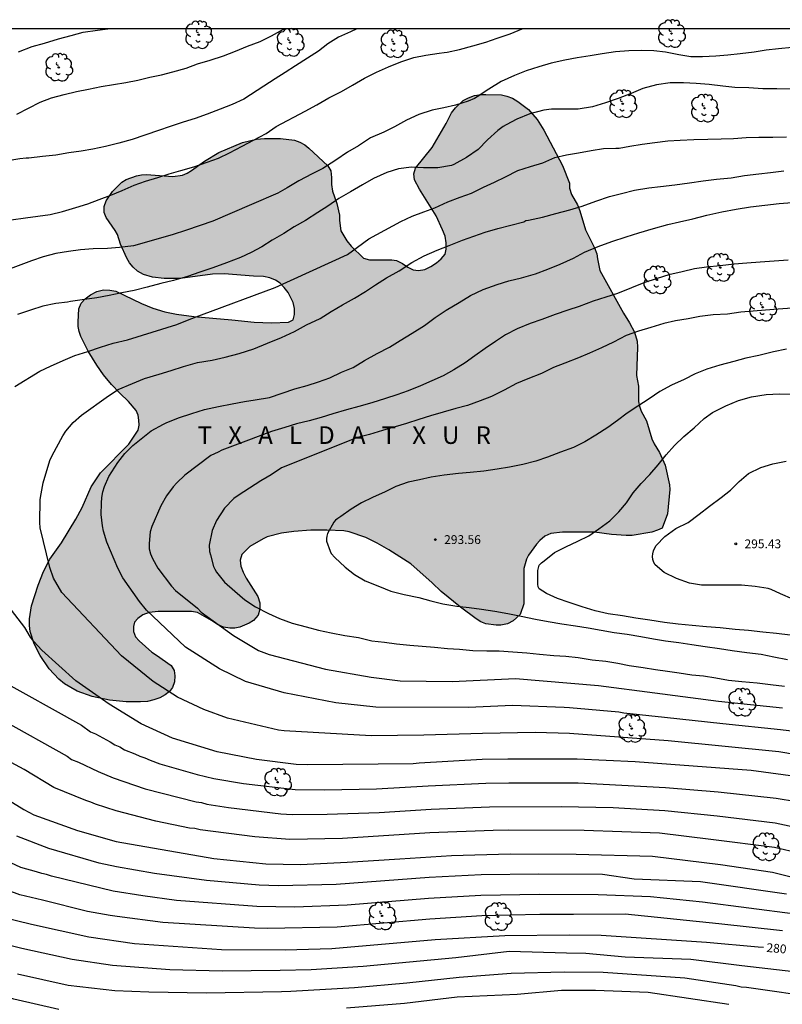
# Model space of a CAD drawing. Units: metres. Extents: x 577843 to 578195, y 4788790 to 4789041.
# Drawn here: x 577893 to 577958, y 4788957 to 4789041 of the extents above; entities that cross this region are included whole.
import ezdxf

# ---------------------------------------------------------------- set-up
doc = ezdxf.new("R2010")
doc.units = ezdxf.units.M
for name, color, linetype in [('010106', 9, 'Continuous'), ('020104', 34, 'Continuous'), ('020204', 9, 'Continuous'), ('020306', 9, 'Continuous'), ('020307', 24, 'Continuous'), ('020308', 9, 'Continuous'), ('100106', 63, 'Continuous'), ('100202', 3, 'Continuous'), ('990504', 63, 'Continuous')]:
    doc.layers.add(name, color=color, linetype=linetype)
doc.layers.add('020105', color=24, linetype='Continuous', lineweight=30)
doc.styles.add('ARIAL', font='ARIAL.TTF', dxfattribs={"height": 1})
doc.styles.add('ARIALI', font='ARIALI.TTF', dxfattribs={"height": 1})

# ---------------------------------------------------------------- blocks, each defined once
blk = doc.blocks.new('ARBOL')
blk.add_circle((0, 0), 0.0587)
for centre, radius, start, end in [((-0.564, 0.381), 0.532, 92.28, 254.58), ((-0.28, 0.855), 0.3, 359.28777, 173.60777), ((0.097, 0.97), 0.21, 23.15651, 160.46651), ((0.438, 0.881), 0.24, 301.57804, 139.32804), ((-0.091, 0.321), 0.12, 119.14, 310.56), ((0.656, 0.288), 0.443, 319.85562, 114.76562), ((0.819, -0.249), 0.383, 235.52754, 62.02753), ((-0.556, -0.339), 0.555, 142.64, 266.54), ((-0.039, -0.384), 0.21, 189.64, 323.88), ((0.299, -0.624), 0.532, 224.67, 0.24), ((-0.301, -0.676), 0.45, 213.78, 295.32)]:
    blk.add_arc(centre, radius, start, end)
blk = doc.blocks.new('COTAPU')
blk.add_circle((0, 0), 0.075)

msp = doc.modelspace()

# ---------------------------------------------------------------- hatches: boundary and pattern name
at = {"layer": '990504'}
msp.add_hatch(color=256, dxfattribs=at).paths.add_polyline_path([(577901.301, 4789026.622), (577902.109, 4789027.422), (577902.469, 4789027.645), (577903.333, 4789027.957), (577903.781, 4789028.037), (577904.205, 4789028.061), (577906.429, 4789027.909), (577907.269, 4789028.029), (577907.661, 4789028.197), (577908.013, 4789028.413), (577909.133, 4789029.213), (577910.357, 4789029.957), (577912.381, 4789030.797), (577913.573, 4789031.069), (577914.237, 4789031.125), (577915.613, 4789031.125), (577916.781, 4789031.005), (577917.253, 4789030.837), (577917.661, 4789030.597), (577918.021, 4789030.317), (577919.637, 4789028.821), (577919.877, 4789028.381), (577919.949, 4789027.813), (577919.957, 4789027.221), (577920.037, 4789026.653), (577920.397, 4789025.613), (577920.621, 4789024.613), (577920.621, 4789024.149), (577920.749, 4789023.285), (577921.253, 4789022.429), (577921.613, 4789021.981), (577922.661, 4789020.949), (577923.165, 4789020.821), (577925.077, 4789020.821), (577925.477, 4789020.741), (577925.989, 4789020.501), (577926.445, 4789020.189), (577926.885, 4789019.949), (577927.357, 4789019.901), (577927.877, 4789019.989), (577928.397, 4789020.237), (577928.869, 4789020.557), (577929.285, 4789020.909), (577929.621, 4789021.285), (577929.709, 4789021.733), (577929.701, 4789022.269), (577929.605, 4789022.813), (577929.405, 4789023.373), (577928.845, 4789024.557), (577927.445, 4789026.813), (577927.021, 4789027.629), (577926.957, 4789028.141), (577927.101, 4789028.605), (577928.501, 4789030.373), (577929.693, 4789032.413), (577930.165, 4789033.325), (577930.493, 4789033.749), (577931.157, 4789034.365), (577931.597, 4789034.613), (577932.117, 4789034.797), (577932.677, 4789034.885), (577933.085, 4789034.893), (577934.405, 4789034.853), (577934.877, 4789034.749), (577935.341, 4789034.565), (577935.797, 4789034.293), (577936.701, 4789033.605), (577937.445, 4789032.749), (577938.029, 4789031.837), (577939.62, 4789028.837), (577940.212, 4789027.325), (577940.212, 4789026.901), (577940.364, 4789026.381), (577940.884, 4789025.485), (577941.092, 4789024.973), (577941.572, 4789023.365), (577942.332, 4789021.845), (577942.532, 4789021.325), (577942.572, 4789020.885), (577942.772, 4789019.917), (577944.788, 4789016.261), (577945.308, 4789015.461), (577945.748, 4789014.661), (577945.956, 4789013.877), (577945.98, 4789013.381), (577945.9, 4789010.973), (577946.084, 4789010.053), (577946.084, 4789008.765), (577946.148, 4789008.357), (577946.316, 4789007.933), (577946.764, 4789007.109), (577947.22, 4789005.581), (577947.412, 4789005.149), (577947.852, 4789004.413), (577948.34, 4789003.325), (577948.716, 4789001.669), (577948.748, 4789001.261), (577948.548, 4788999.189), (577948.084, 4788997.965), (577947.692, 4788997.789), (577947.204, 4788997.645), (577945.532, 4788997.341), (577945.02, 4788997.341), (577943.764, 4788997.437), (577942.324, 4788997.645), (577939.612, 4788997.646), (577938.612, 4788997.526), (577938.108, 4788997.278), (577937.668, 4788996.918), (577937.396, 4788996.622), (577936.716, 4788995.686), (577936.54, 4788995.326), (577936.308, 4788994.55), (577936.308, 4788991.542), (577936.012, 4788990.622), (577935.42, 4788990.078), (577934.916, 4788989.822), (577934.348, 4788989.718), (577933.948, 4788989.71), (577933.092, 4788989.822), (577932.668, 4788990.006), (577932.244, 4788990.262), (577930.932, 4788991.238), (577929.276, 4788992.59), (577928.516, 4788993.326), (577926.7, 4788994.942), (577924.828, 4788996.126), (577923.836, 4788996.694), (577922.86, 4788997.174), (577921.46, 4788997.654), (577920.98, 4788997.742), (577919.556, 4788997.814), (577918.188, 4788997.798), (577916.724, 4788997.686), (577915.7, 4788997.55), (577914.476, 4788997.23), (577914.116, 4788997.054), (577913.004, 4788996.398), (577912.3, 4788995.734), (577912.164, 4788995.254), (577912.236, 4788994.742), (577912.428, 4788994.23), (577912.692, 4788993.71), (577913.66, 4788992.166), (577913.836, 4788991.614), (577913.844, 4788991.07), (577913.7, 4788990.558), (577913.3, 4788990.102), (577912.94, 4788989.878), (577912.132, 4788989.55), (577911.716, 4788989.47), (577911.3, 4788989.47), (577910.74, 4788989.542), (577910.236, 4788989.774), (577909.74, 4788990.102), (577908.532, 4788990.782), (577908.021, 4788990.878), (577905.197, 4788990.87), (577904.413, 4788990.791), (577903.877, 4788990.583), (577903.445, 4788990.279), (577903.181, 4788989.975), (577903.093, 4788989.591), (577903.093, 4788989.167), (577903.261, 4788988.719), (577903.573, 4788988.375), (577904.637, 4788987.407), (577905.061, 4788987.159), (577906.308, 4788986.271), (577906.556, 4788985.863), (577906.596, 4788985.399), (577906.58, 4788984.903), (577906.396, 4788984.399), (577906.148, 4788984.071), (577905.788, 4788983.775), (577905.34, 4788983.535), (577904.82, 4788983.351), (577904.268, 4788983.231), (577903.684, 4788983.183), (577902.477, 4788983.183), (577901.037, 4788983.319), (577899.573, 4788983.631), (577898.293, 4788984.095), (577897.205, 4788984.735), (577896.733, 4788985.127), (577895.909, 4788985.999), (577895.133, 4788987.135), (577894.645, 4788988.119), (577894.301, 4788989.175), (577894.237, 4788989.695), (577894.245, 4788990.247), (577894.405, 4788991.375), (577894.973, 4788993.127), (577895.421, 4788994.295), (577895.965, 4788995.335), (577896.965, 4788996.726), (577898.189, 4788998.734), (577898.725, 4788999.734), (577899.493, 4789001.494), (577900.285, 4789002.694), (577902.701, 4789005.118), (577903.493, 4789006.326), (577903.565, 4789006.742), (577903.557, 4789007.174), (577903.493, 4789007.59), (577903.309, 4789007.998), (577902.669, 4789008.766), (577901.925, 4789009.462), (577901.221, 4789010.198), (577900.541, 4789011.022), (577899.965, 4789011.838), (577899.221, 4789013.03), (577898.605, 4789014.286), (577898.461, 4789014.718), (577898.389, 4789015.134), (577898.381, 4789015.534), (577898.445, 4789016.654), (577898.629, 4789017.126), (577898.973, 4789017.502), (577899.437, 4789017.838), (577899.973, 4789018.126), (577900.549, 4789018.246), (577901.077, 4789018.222), (577901.573, 4789018.134), (577903.757, 4789017.102), (577904.749, 4789016.694), (577905.749, 4789016.374), (577906.749, 4789016.174), (577908.237, 4789015.99), (577911.461, 4789015.718), (577913.365, 4789015.494), (577914.845, 4789015.438), (577916.277, 4789015.51), (577916.685, 4789015.702), (577916.781, 4789016.15), (577916.781, 4789016.67), (577916.693, 4789017.189), (577916.253, 4789018.037), (577915.925, 4789018.461), (577915.573, 4789018.829), (577915.173, 4789019.085), (577914.701, 4789019.285), (577914.157, 4789019.405), (577913.301, 4789019.429), (577910.805, 4789019.614), (577909.805, 4789019.598), (577907.069, 4789019.214), (577905.701, 4789019.214), (577904.717, 4789019.326), (577903.941, 4789019.566), (577903.437, 4789019.838), (577903.053, 4789020.174), (577902.749, 4789020.55), (577902.517, 4789020.95), (577901.981, 4789022.134), (577901.717, 4789022.966), (577901.517, 4789023.318), (577900.757, 4789024.406), (577900.597, 4789024.854), (577900.589, 4789025.342), (577900.757, 4789025.83)])

# ---------------------------------------------------------------- linework, layer by layer
at = {"layer": '010106', "flags": 128}
msp.add_lwpolyline([(577844.166, 4788790.475), (578194.156, 4788790.468), (578194.161, 4789040.461), (577844.171, 4789040.468)], close=True, dxfattribs=at)
at = {"layer": '020104', "flags": 128}
for points, elevation in [([(577922.11, 4789040.467), (577921.566, 4789040.219), (577920.532, 4789039.749), (577919.636, 4789039.195), (577918.832, 4789038.571), (577917.898, 4789037.989), (577916.88, 4789037.325), (577916.012, 4789036.759), (577915.142, 4789036.223), (577914.192, 4789035.605), (577912.472, 4789034.473), (577911.474, 4789034.019), (577910.458, 4789033.625), (577909.368, 4789033.211), (577908.332, 4789032.847), (577907.324, 4789032.541), (577906.206, 4789032.173), (577905.21, 4789031.809), (577902.987, 4789031.061), (577901.855, 4789030.727), (577900.711, 4789030.461), (577899.639, 4789030.217), (577898.631, 4789030.056), (577897.591, 4789029.92), (577896.489, 4789029.732), (577895.339, 4789029.594), (577894.167, 4789029.462), (577893.943, 4789029.462), (577893.415, 4789029.414), (577892.237, 4789029.216)], 284), ([(577893.151, 4789033.216), (577894.161, 4789033.72), (577895.133, 4789034.227), (577896.119, 4789034.599), (577897.185, 4789034.893), (577898.251, 4789035.141), (577899.255, 4789035.347), (577900.331, 4789035.551), (577901.393, 4789035.737), (577902.431, 4789035.899), (577903.461, 4789036.115), (577904.469, 4789036.351), (577905.467, 4789036.567), (577906.443, 4789036.811), (577907.583, 4789037.135), (577908.538, 4789037.501), (577909.626, 4789037.811), (577910.76, 4789038.179), (577911.78, 4789038.575), (577912.786, 4789038.985), (577913.86, 4789039.403), (577914.824, 4789039.865), (577915.862, 4789040.455), (577915.883, 4789040.467)], 283), ([(577893.307, 4789038.527), (577894.475, 4789038.957), (577895.513, 4789039.257), (577896.715, 4789039.613), (577897.789, 4789039.903), (577898.807, 4789040.187), (577900.029, 4789040.369), (577900.914, 4789040.467)], 282), ([(577959.151, 4789038.886), (577957.987, 4789038.766), (577956.945, 4789038.648), (577955.917, 4789038.488), (577954.741, 4789038.334), (577953.691, 4789038.22), (577952.661, 4789038.132), (577951.535, 4789038.086), (577950.517, 4789038.1), (577949.521, 4789038.262), (577948.385, 4789038.484), (577947.369, 4789038.61), (577946.299, 4789038.616), (577945.247, 4789038.614), (577944.11, 4789038.514), (577942.992, 4789038.334), (577941.96, 4789038.178), (577940.852, 4789038.018), (577939.798, 4789037.792), (577938.652, 4789037.56), (577937.582, 4789037.244), (577936.502, 4789036.911), (577935.51, 4789036.503), (577934.384, 4789035.981), (577933.342, 4789035.329), (577932.342, 4789034.679), (577932.114, 4789034.545), (577931.582, 4789034.323), (577930.51, 4789033.973), (577929.494, 4789033.745), (577928.512, 4789033.537), (577927.364, 4789033.189), (577926.338, 4789032.703), (577925.296, 4789032.119), (577924.384, 4789031.691), (577923.274, 4789031.189), (577922.242, 4789030.517), (577921.318, 4789029.977), (577920.3, 4789029.295), (577919.21, 4789028.597), (577918.284, 4789028.119), (577917.158, 4789027.523), (577916.158, 4789026.941), (577915.37, 4789026.487), (577913.128, 4789025.523), (577909.842, 4789024.105), (577907.598, 4789023.332), (577906.382, 4789022.94), (577903.082, 4789022.01), (577901.892, 4789021.852), (577900.87, 4789021.772), (577899.648, 4789021.76), (577898.588, 4789021.65), (577897.568, 4789021.51), (577896.49, 4789021.34), (577895.401, 4789021.066), (577894.405, 4789020.726), (577891.197, 4789019.54)], 286), ([(577959.003, 4789035.328), (577957.843, 4789035.36), (577956.665, 4789035.372), (577955.463, 4789035.446), (577954.285, 4789035.482), (577953.263, 4789035.582), (577952.097, 4789035.724), (577950.989, 4789035.814), (577949.919, 4789035.878), (577948.761, 4789035.886), (577947.611, 4789035.71), (577946.445, 4789035.382), (577945.449, 4789034.97), (577944.343, 4789034.53), (577943.255, 4789034.16), (577942.173, 4789033.82), (577940.939, 4789033.645), (577939.794, 4789033.643), (577938.678, 4789033.643), (577938.02, 4789033.559), (577936.834, 4789033.237), (577935.712, 4789032.777), (577934.804, 4789032.293), (577934.542, 4789032.149), (577934.11, 4789031.827), (577933.226, 4789031.021), (577932.436, 4789030.193), (577931.426, 4789029.521), (577930.356, 4789028.933), (577930.154, 4789028.849), (577928.998, 4789028.643), (577927.762, 4789028.635), (577926.76, 4789028.689), (577925.654, 4789028.557), (577924.648, 4789028.257), (577923.512, 4789027.721), (577922.59, 4789027.207), (577921.55, 4789026.609), (577920.568, 4789026.021), (577919.624, 4789025.385), (577918.77, 4789024.829), (577917.726, 4789024.161), (577916.764, 4789023.625), (577915.882, 4789023.059), (577914.896, 4789022.471), (577914.012, 4789021.921), (577913.114, 4789021.445), (577912.188, 4789021.007), (577911.004, 4789020.548), (577909.85, 4789020.13), (577908.746, 4789019.768), (577907.684, 4789019.406), (577906.502, 4789019.044), (577905.43, 4789018.806), (577904.254, 4789018.476), (577903.152, 4789018.204), (577902.108, 4789018.002), (577901.022, 4789017.772), (577899.958, 4789017.574), (577898.914, 4789017.434), (577897.714, 4789017.252), (577897.468, 4789017.22), (577896.48, 4789017.1), (577895.36, 4789016.874), (577894.31, 4789016.536), (577893.216, 4789016.16)], 287), ([(577892.994, 4789010.032), (577895.112, 4789011.322), (577896.028, 4789011.756), (577897.096, 4789012.234), (577898.102, 4789012.658), (577899.194, 4789013.016), (577900.27, 4789013.374), (577901.364, 4789013.72), (577902.576, 4789014.01), (577906.768, 4789015.304), (577907.824, 4789015.726), (577908.87, 4789016.122), (577915.142, 4789018.449), (577921.31, 4789021.261), (577922.144, 4789021.881), (577923.108, 4789022.601), (577925.858, 4789024.081), (577926.798, 4789024.523), (577927.806, 4789024.893), (577928.744, 4789025.247), (577929.856, 4789025.757), (577930.888, 4789026.135), (577931.872, 4789026.485), (577932.878, 4789026.987), (577933.82, 4789027.421), (577934.758, 4789027.879), (577935.8, 4789028.405), (577936.884, 4789028.755), (577937.931, 4789029.081), (577938.963, 4789029.509), (577939.943, 4789029.751), (577940.959, 4789029.917), (577942.043, 4789030.117), (577943.093, 4789030.277), (577944.135, 4789030.323), (577944.427, 4789030.323), (577945.329, 4789030.48), (577946.379, 4789030.648), (577947.471, 4789030.806), (577948.567, 4789030.938), (577949.627, 4789031.008), (577950.783, 4789031.066), (577951.971, 4789031.094), (577953.111, 4789031.096), (577954.153, 4789031.144), (577955.239, 4789031.214), (577956.315, 4789031.24), (577957.497, 4789031.256), (577958.669, 4789031.276)], 288), ([(577964.029, 4788977.911), (577958.018, 4788978.949), (577948.591, 4788979.86), (577940.199, 4788980.503), (577937.273, 4788980.569), (577932.785, 4788980.493), (577927.796, 4788980.348), (577923.309, 4788980.296), (577915.905, 4788980.729), (577915.427, 4788980.793), (577911.084, 4788981.8), (577909.075, 4788982.543), (577906.828, 4788983.597), (577904.758, 4788984.914), (577902.061, 4788987.104), (577896.983, 4788992.497), (577896.288, 4788993.721), (577895.954, 4788994.621), (577895.146, 4788997.987), (577895.123, 4788998.463), (577895.158, 4789000.425), (577895.222, 4789000.898), (577895.414, 4789001.828), (577895.973, 4789003.72), (577896.153, 4789004.154), (577897.07, 4789005.839), (577897.339, 4789006.236), (577897.941, 4789006.972), (577898.657, 4789007.601), (577900.954, 4789009.23), (577901.788, 4789009.762), (577903.01, 4789010.296), (577904.038, 4789010.724), (577905.274, 4789011.092), (577906.294, 4789011.392), (577907.358, 4789011.746), (577908.536, 4789012.076), (577909.796, 4789012.282), (577910.904, 4789012.518), (577912.094, 4789012.84), (577913.32, 4789013.248), (577914.482, 4789013.708), (577915.676, 4789014.196), (577916.78, 4789014.72), (577917.826, 4789015.27), (577918.972, 4789015.819), (577919.91, 4789016.421), (577920.886, 4789016.975), (577921.912, 4789017.541), (577922.848, 4789018.107), (577923.694, 4789018.681), (577924.638, 4789019.293), (577925.714, 4789019.863), (577926.792, 4789020.585), (577927.84, 4789021.145), (577928.926, 4789021.625), (577929.954, 4789022.039), (577931.096, 4789022.485), (577932.048, 4789022.813), (577933.015, 4789023.173), (577934.093, 4789023.491), (577935.209, 4789023.761), (577936.309, 4789024.037), (577936.497, 4789024.153), (577936.707, 4789024.199), (577937.893, 4789024.451), (577939.033, 4789024.743), (577940.225, 4789025.069), (577941.271, 4789025.387), (577942.443, 4789025.799), (577943.599, 4789026.191), (577944.635, 4789026.453), (577945.729, 4789026.749), (577946.955, 4789026.935), (577947.961, 4789027.049), (577949.155, 4789027.187), (577950.403, 4789027.366), (577951.591, 4789027.536), (577952.723, 4789027.666), (577953.957, 4789027.796), (577955.101, 4789027.986), (577956.317, 4789028.124), (577957.311, 4789028.24), (577958.447, 4789028.394)], 289), ([(577958.827, 4789020.776), (577957.627, 4789020.707), (577956.429, 4789020.619), (577955.287, 4789020.541), (577954.229, 4789020.447), (577953.035, 4789020.291), (577951.877, 4789020.187), (577950.835, 4789020.031), (577949.799, 4789019.801), (577948.647, 4789019.525), (577947.653, 4789019.215), (577946.515, 4789018.857), (577945.467, 4789018.417), (577944.287, 4789017.957), (577943.301, 4789017.635), (577942.203, 4789017.293), (577941.031, 4789016.847), (577940.071, 4789016.515), (577938.983, 4789016.163), (577937.851, 4789015.729), (577936.863, 4789015.393), (577935.761, 4789014.945), (577934.767, 4789014.441), (577933.901, 4789013.869), (577933.027, 4789013.269), (577932.149, 4789012.641), (577931.313, 4789012.055), (577930.359, 4789011.453), (577929.451, 4789010.933), (577928.483, 4789010.513), (577927.529, 4789010.073), (577926.459, 4789009.655), (577925.497, 4789009.322), (577924.539, 4789009), (577923.369, 4789008.648), (577922.283, 4789008.342), (577921.226, 4789008.04), (577920.054, 4789007.712), (577919.07, 4789007.402), (577918.048, 4789007.12), (577916.956, 4789006.862), (577915.964, 4789006.544), (577914.824, 4789006.186), (577911.732, 4789005.028), (577910.6, 4789004.598), (577910.295, 4789004.455), (577909.684, 4789004.17), (577907.464, 4789002.493), (577906.78, 4789001.837), (577906.47, 4789001.483), (577905.912, 4789000.716), (577905.417, 4788999.864), (577904.645, 4788998.11), (577904.511, 4788997.648), (577904.419, 4788996.656), (577904.431, 4788996.207), (577904.525, 4788995.801), (577904.706, 4788995.392), (577905.161, 4788994.566), (577906.333, 4788993.023), (577906.663, 4788992.676), (577908.547, 4788991.162), (577908.839, 4788990.835), (577911.609, 4788988.848), (577913.731, 4788987.57), (577914.631, 4788987.223), (577919.424, 4788985.975), (577923.321, 4788985.284), (577925.791, 4788984.987), (577930.212, 4788984.913), (577935.616, 4788985.163), (577942.659, 4788984.593), (577947.465, 4788983.958), (577952.878, 4788983.254), (577958.334, 4788982.675)], 291), ([(577959.143, 4789016.701), (577957.963, 4789016.609), (577956.895, 4789016.513), (577955.835, 4789016.445), (577954.785, 4789016.351), (577953.647, 4789016.197), (577952.419, 4789016.137), (577951.301, 4789015.983), (577950.295, 4789015.785), (577949.231, 4789015.631), (577948.223, 4789015.385), (577947.137, 4789015.049), (577946.071, 4789014.737), (577945.037, 4789014.367), (577943.937, 4789013.809), (577942.935, 4789013.323), (577941.899, 4789012.861), (577940.967, 4789012.481), (577939.809, 4789012.021), (577938.831, 4789011.635), (577937.807, 4789011.125), (577936.659, 4789010.681), (577935.703, 4789010.297), (577934.651, 4789009.719), (577933.571, 4789009.183), (577932.593, 4789008.819), (577931.513, 4789008.417), (577930.521, 4789008.145), (577929.461, 4789007.845), (577928.359, 4789007.532), (577927.371, 4789007.212), (577926.329, 4789006.892), (577925.355, 4789006.596), (577924.283, 4789006.272), (577923.173, 4789005.954), (577922.155, 4789005.682), (577915.68, 4789003.098), (577914.82, 4789002.522), (577914.478, 4789002.318), (577913.942, 4789001.998), (577912.954, 4789001.364), (577911.988, 4789000.754), (577911.62, 4789000.49), (577910.828, 4788999.688), (577910.154, 4788998.618), (577909.778, 4788997.782), (577909.52, 4788996.538), (577909.57, 4788995.98), (577909.636, 4788995.712), (577909.902, 4788994.698), (577910.006, 4788994.47), (577910.156, 4788994.23), (577910.833, 4788993.384), (577911.711, 4788992.618), (577912.555, 4788991.88), (577913.483, 4788991.28), (577914.589, 4788990.698), (577915.509, 4788990.282), (577916.601, 4788989.886), (577917.789, 4788989.562), (577918.847, 4788989.302), (577919.907, 4788989.056), (577921.091, 4788988.826), (577922.247, 4788988.658), (577923.383, 4788988.394), (577924.459, 4788988.262), (577925.477, 4788988.116), (577926.615, 4788988.002), (577927.667, 4788987.918), (577928.709, 4788987.832), (577929.819, 4788987.742), (577930.851, 4788987.68), (577931.985, 4788987.564), (577933.153, 4788987.534), (577934.205, 4788987.518), (577935.385, 4788987.438), (577936.557, 4788987.372), (577937.657, 4788987.256), (577938.879, 4788987.128), (577939.883, 4788987.07), (577940.946, 4788986.96), (577942.124, 4788986.772), (577943.302, 4788986.642), (577944.306, 4788986.478), (577945.29, 4788986.286), (577946.486, 4788986.1), (577947.524, 4788985.938), (577948.546, 4788985.798), (577949.54, 4788985.654), (577950.602, 4788985.502), (577951.622, 4788985.4), (577952.66, 4788985.228), (577953.742, 4788985.032), (577954.878, 4788984.912), (577956.164, 4788984.804), (577957.32, 4788984.674), (577958.492, 4788984.538)], 292), ([(577958.681, 4789013.211), (577957.561, 4789012.983), (577956.319, 4789012.673), (577955.203, 4789012.435), (577954.201, 4789012.165), (577952.997, 4789011.835), (577951.881, 4789011.499), (577950.885, 4789011.119), (577949.975, 4789010.623), (577948.885, 4789010.145), (577947.893, 4789009.593), (577946.987, 4789008.981), (577946.015, 4789008.363), (577945.121, 4789007.753), (577944.277, 4789007.139), (577943.473, 4789006.541), (577942.439, 4789005.883), (577941.515, 4789005.325), (577940.539, 4789004.851), (577939.433, 4789004.455), (577938.343, 4789004.019), (577937.341, 4789003.681), (577936.219, 4789003.405), (577935.103, 4789003.157), (577934.053, 4789002.982), (577932.899, 4789002.834), (577931.753, 4789002.718), (577930.747, 4789002.616), (577929.531, 4789002.494), (577928.435, 4789002.316), (577927.441, 4789002.08), (577926.457, 4789001.878), (577925.413, 4789001.516), (577924.523, 4789001.056), (577923.433, 4789000.588), (577922.487, 4789000.122), (577921.609, 4788999.584), (577920.729, 4788998.964), (577920.489, 4788998.806), (577920.291, 4788998.644), (577920.129, 4788998.474), (577919.601, 4788997.506), (577919.545, 4788997.298), (577919.515, 4788997.086), (577919.507, 4788996.878), (577919.819, 4788996.016), (577919.929, 4788995.83), (577920.219, 4788995.486), (577921.097, 4788994.648), (577921.909, 4788994.016), (577922.823, 4788993.496), (577924.025, 4788993), (577924.995, 4788992.616), (577926.133, 4788992.33), (577927.369, 4788992.06), (577928.391, 4788991.778), (577929.413, 4788991.536), (577930.601, 4788991.342), (577931.659, 4788991.206), (577932.701, 4788991.08), (577933.859, 4788990.916), (577934.963, 4788990.722), (577936.087, 4788990.472), (577937.297, 4788990.238), (577938.397, 4788990.032), (577939.559, 4788989.836), (577940.717, 4788989.652), (577941.789, 4788989.478), (577942.888, 4788989.29), (577943.99, 4788989.104), (577945.098, 4788988.938), (577946.278, 4788988.762), (577947.338, 4788988.548), (577948.384, 4788988.384), (577949.514, 4788988.228), (577950.628, 4788988.058), (577951.736, 4788987.894), (577952.97, 4788987.718), (577954.052, 4788987.558), (577955.288, 4788987.396), (577956.51, 4788987.239), (577957.586, 4788987.025), (577958.756, 4788986.801)], 293), ([(577958.982, 4788988.857), (577957.808, 4788989.013), (577956.652, 4788989.133), (577955.446, 4788989.249), (577954.298, 4788989.361), (577953.028, 4788989.483), (577951.85, 4788989.578), (577950.648, 4788989.68), (577949.462, 4788989.806), (577948.292, 4788989.942), (577947.03, 4788990.128), (577945.862, 4788990.326), (577944.716, 4788990.506), (577943.482, 4788990.672), (577942.373, 4788990.928), (577941.285, 4788991.268), (577940.171, 4788991.64), (577939.193, 4788991.984), (577938.233, 4788992.418), (577937.633, 4788992.8), (577937.521, 4788992.982), (577937.511, 4788993.194), (577937.513, 4788994.364), (577937.631, 4788994.818), (577937.813, 4788995.01), (577938.039, 4788995.204), (577938.919, 4788995.896), (577939.891, 4788996.392), (577940.917, 4788996.858), (577941.837, 4788997.328), (577942.701, 4788997.913), (577943.643, 4788998.595), (577944.411, 4788999.349), (577945.067, 4789000.121), (577945.631, 4789000.971), (577946.303, 4789001.773), (577947.033, 4789002.547), (577947.759, 4789003.351), (577948.427, 4789004.211), (577949.133, 4789005.003), (577949.941, 4789005.763), (577950.807, 4789006.515), (577951.655, 4789007.301), (577952.365, 4789007.821), (577953.505, 4789008.393), (577954.591, 4789008.851), (577955.701, 4789009.163), (577956.939, 4789009.349), (577958.068, 4789009.401), (577959.17, 4789009.369)], 294), ([(577896.723, 4788957.012), (577892.895, 4788957.879), (577891.57, 4788958.331), (577891.006, 4788958.485), (577886.779, 4788959.992), (577884.087, 4788961.218), (577878.897, 4788964.09), (577874.481, 4788967.352), (577872.328, 4788969.323), (577870.602, 4788971.08), (577870.023, 4788971.589), (577869.764, 4788971.901), (577864.684, 4788977.253), (577861.026, 4788981.233), (577858.543, 4788984.27), (577857.168, 4788985.98), (577852.992, 4788991.494), (577851.649, 4788993.541), (577848.826, 4788997.549), (577846.227, 4789001.107), (577845.661, 4789001.905), (577844.732, 4789003.579), (577844.171, 4789004.392)], 277), ([(577960.075, 4788976.739), (577955.675, 4788977.333), (577945.802, 4788978.097), (577940.86, 4788978.301), (577934.945, 4788978.313), (577932.781, 4788978.274), (577927.393, 4788977.963), (577926.902, 4788977.916), (577917.942, 4788977.841), (577916.944, 4788977.87), (577913.551, 4788978.285), (577910.208, 4788978.936), (577906.419, 4788980.095), (577903.729, 4788981.329), (577901.02, 4788982.997), (577898.181, 4788984.987), (577895.273, 4788987.599), (577894.617, 4788988.317), (577894.315, 4788988.704), (577893.829, 4788989.53), (577891.767, 4788992.218)], 288), ([(577891.394, 4788985.223), (577898.65, 4788981.196), (577899.416, 4788980.643), (577899.845, 4788980.474), (577901.11, 4788979.787), (577901.506, 4788979.531), (577901.924, 4788979.357), (577902.323, 4788979.11), (577903.205, 4788978.775), (577903.632, 4788978.572), (577904.065, 4788978.432), (577904.508, 4788978.231), (577905.335, 4788977.912), (577908.509, 4788977.007), (577909.916, 4788976.672), (577912.451, 4788976.237), (577916.856, 4788975.737), (577919.348, 4788975.709), (577923.778, 4788975.797), (577928.184, 4788976.044), (577933.091, 4788976.264), (577935.037, 4788976.294), (577940.927, 4788976.298), (577948.385, 4788975.9), (577952.851, 4788975.529), (577957.786, 4788974.985), (577959.523, 4788974.711)], 287), ([(577891.846, 4788981.687), (577897.448, 4788978.553), (577897.813, 4788978.289), (577898.414, 4788978.052), (577900.085, 4788977.263), (577901.359, 4788976.709), (577904.071, 4788975.782), (577908.41, 4788974.672), (577908.868, 4788974.611), (577909.34, 4788974.49), (577911.179, 4788974.19), (577915.631, 4788973.667), (577916.601, 4788973.614), (577919.584, 4788973.635), (577924.005, 4788973.782), (577928.439, 4788974.052), (577933.403, 4788974.254), (577939.484, 4788974.288), (577943.929, 4788974.203), (577948.325, 4788973.935), (577952.785, 4788973.485), (577957.713, 4788972.884), (577962.223, 4788971.922)], 286), ([(577889.594, 4788976.591), (577893.748, 4788974.026), (577894.606, 4788973.581), (577898.321, 4788972.241), (577901.627, 4788971.301), (577909.927, 4788969.855), (577914.347, 4788969.413), (577917.303, 4788969.352), (577921.276, 4788969.536), (577925.749, 4788969.838), (577930.169, 4788970.121), (577935.138, 4788970.24), (577940.782, 4788970.237), (577947.262, 4788970.05), (577953.061, 4788969.343), (577957.467, 4788968.691), (577960.81, 4788967.878)], 284), ([(577958.677, 4788966.834), (577951.344, 4788967.864), (577945.694, 4788968.107), (577943.024, 4788968.482), (577937.587, 4788968.521), (577932.677, 4788968.459), (577928.243, 4788968.245), (577920.347, 4788967.632), (577915.446, 4788967.536), (577913.776, 4788967.598), (577909.315, 4788967.993), (577904.871, 4788968.591), (577901.636, 4788969.157), (577900.18, 4788969.466), (577895.877, 4788970.706), (577893.145, 4788971.757)], 283), ([(577959.401, 4788965.13), (577951.527, 4788966.146), (577947.091, 4788966.585), (577942.655, 4788966.761), (577937.635, 4788966.801), (577932.658, 4788966.711), (577928.207, 4788966.464), (577921.271, 4788965.891), (577916.814, 4788965.715), (577913.585, 4788965.762), (577906.754, 4788966.289), (577903.892, 4788966.69), (577901.372, 4788967.082), (577896.107, 4788968.357), (577895.69, 4788968.485), (577895.274, 4788968.573), (577894.845, 4788968.716), (577893.513, 4788969.104), (577891.338, 4788970.097)], 282), ([(577958.337, 4788963.714), (577952.924, 4788964.306), (577944.947, 4788965.119), (577940.53, 4788965.082), (577937.682, 4788965.081), (577932.738, 4788964.988), (577928.314, 4788964.701), (577920.433, 4788964.012), (577914.482, 4788963.909), (577913.394, 4788963.925), (577905.591, 4788964.404), (577901.694, 4788964.907), (577901.107, 4788965.006), (577899.175, 4788965.355), (577895.331, 4788966.312), (577893.419, 4788966.76), (577891.617, 4788967.42)], 281), ([(577959.297, 4788960.215), (577954.882, 4788960.709), (577950.516, 4788961.25), (577944.947, 4788961.447), (577941.592, 4788961.782), (577939.957, 4788961.786), (577935.056, 4788961.946), (577930.518, 4788961.393), (577922.646, 4788960.66), (577918.212, 4788960.384), (577915.567, 4788960.319), (577910.633, 4788960.277), (577906.178, 4788960.384), (577901.295, 4788960.736), (577897.861, 4788961.248), (577893.577, 4788962.2), (577892.117, 4788962.568)], 279), ([(577893.217, 4788960.051), (577897.532, 4788959.085), (577901.493, 4788958.608), (577904.394, 4788958.494), (577909.295, 4788958.42), (577915.694, 4788958.544), (577916.47, 4788958.571), (577921.888, 4788958.877), (577926.344, 4788959.267), (577930.811, 4788959.748), (577935.239, 4788960.09), (577939.734, 4788960.207), (577943.072, 4788960.179), (577950.008, 4788959.69), (577954.368, 4788959.059), (577954.805, 4788958.947), (577955.258, 4788958.904), (577961.582, 4788957.985)], 278), ([(577953.777, 4788957.424), (577946.885, 4788958.44), (577942.41, 4788958.616), (577939.511, 4788958.628), (577935.74, 4788958.275), (577930.632, 4788958.041), (577926.164, 4788957.512), (577921.21, 4788957.106)], 277)]:
    msp.add_lwpolyline(points, dxfattribs=dict(at, elevation=elevation))
at = {"layer": '020105', "flags": 128}
for points, elevation in [([(577892.671, 4789024.228), (577893.889, 4789024.376), (577895.993, 4789024.656), (577897.033, 4789024.924), (577898.173, 4789025.258), (577899.189, 4789025.584), (577900.178, 4789025.938), (577901.168, 4789026.322), (577902.118, 4789026.72), (577903.15, 4789027.167), (577904.1, 4789027.501), (577905.162, 4789027.825), (577906.124, 4789028.119), (577907.108, 4789028.413), (577908.226, 4789028.719), (577909.348, 4789029.123), (577910.318, 4789029.463), (577911.258, 4789029.921), (577912.326, 4789030.481), (577913.318, 4789030.985), (577914.382, 4789031.575), (577915.224, 4789032.153), (577917.704, 4789033.469), (577918.698, 4789033.993), (577919.716, 4789034.597), (577920.796, 4789035.137), (577921.742, 4789035.685), (577922.746, 4789036.283), (577923.78, 4789036.789), (577924.806, 4789037.235), (577925.85, 4789037.675), (577926.956, 4789038.029), (577927.968, 4789038.233), (577929.094, 4789038.407), (577929.534, 4789038.455), (577929.786, 4789038.499), (577930.852, 4789038.703), (577931.96, 4789039.013), (577933.074, 4789039.331), (577934.054, 4789039.672), (577935.154, 4789040.056), (577936.175, 4789040.466)], 285), ([(577960.744, 4788980.494), (577958.176, 4788980.812), (577953.251, 4788981.309), (577948.292, 4788981.856), (577944.826, 4788982.235), (577944.4, 4788982.307), (577940.205, 4788982.668), (577939.751, 4788982.707), (577935.363, 4788982.869), (577931.594, 4788982.702), (577923.72, 4788982.737), (577920.308, 4788983.105), (577915.907, 4788983.948), (577912.612, 4788984.935), (577910.422, 4788985.994), (577907.513, 4788987.854), (577904.202, 4788990.997), (577903.604, 4788991.731), (577902.172, 4788993.742), (577901.751, 4788994.565), (577900.809, 4788996.794), (577900.529, 4788997.707), (577900.439, 4788998.178), (577900.347, 4788999.134), (577900.353, 4789000.089), (577900.408, 4789000.574), (577900.492, 4789001.064), (577900.615, 4789001.526), (577901.002, 4789002.359), (577901.745, 4789003.561), (577902.358, 4789004.328), (577902.682, 4789004.676), (577903.032, 4789005.009), (577904.597, 4789006.251), (577905.65, 4789006.83), (577905.858, 4789006.94), (577906.93, 4789007.358), (577908.06, 4789007.734), (577909.122, 4789008.066), (577910.338, 4789008.316), (577911.494, 4789008.55), (577912.524, 4789008.752), (577913.438, 4789008.892), (577914.666, 4789009.09), (577915.74, 4789009.454), (577916.818, 4789009.828), (577917.884, 4789010.118), (577918.848, 4789010.416), (577919.814, 4789010.768), (577920.794, 4789011.24), (577921.774, 4789011.64), (577922.746, 4789012.249), (577923.844, 4789012.845), (577924.88, 4789013.373), (577925.802, 4789013.943), (577926.809, 4789014.563), (577927.865, 4789015.235), (577928.777, 4789015.901), (577929.707, 4789016.531), (577930.821, 4789017.179), (577931.785, 4789017.785), (577932.841, 4789018.297), (577934.039, 4789018.707), (577935.039, 4789019.015), (577936.117, 4789019.285), (577937.315, 4789019.609), (577938.363, 4789020.011), (577939.411, 4789020.453), (577940.547, 4789020.953), (577941.475, 4789021.453), (577942.629, 4789021.951), (577943.803, 4789022.371), (577945.013, 4789022.763), (577946.103, 4789023.121), (577947.345, 4789023.475), (577948.581, 4789023.809), (577949.557, 4789024.057), (577950.697, 4789024.303), (577951.893, 4789024.615), (577953.179, 4789024.9), (577954.385, 4789025.134), (577955.607, 4789025.31), (577956.823, 4789025.462), (577958.047, 4789025.596), (577959.153, 4789025.692)], 290), ([(577959.224, 4788991.931), (577958.164, 4788992.387), (577957.378, 4788992.761), (577957.106, 4788992.833), (577956.002, 4788993.005), (577954.834, 4788993.109), (577953.574, 4788993.109), (577952.458, 4788993.109), (577951.446, 4788993.133), (577950.428, 4788993.285), (577949.3, 4788993.687), (577948.268, 4788994.201), (577947.496, 4788994.843), (577947.368, 4788995.059), (577947.288, 4788995.301), (577947.268, 4788995.551), (577947.293, 4788995.801), (577947.363, 4788996.053), (577947.479, 4788996.307), (577947.591, 4788996.487), (577948.309, 4788997.277), (577949.248, 4788997.945), (577950.292, 4788998.467), (577951.238, 4788999.165), (577952.108, 4788999.835), (577953.102, 4789000.585), (577953.908, 4789001.207), (577954.634, 4789001.947), (577955.436, 4789002.623), (577956.502, 4789003.149), (577957.502, 4789003.461), (577958.632, 4789003.679)], 295), ([(577959.84, 4788970.279), (577957.639, 4788970.783), (577952.233, 4788971.487), (577947.853, 4788972.002), (577941.437, 4788972.228), (577935.01, 4788972.254), (577933.714, 4788972.244), (577928.322, 4788972.034), (577920.876, 4788971.562), (577916.39, 4788971.47), (577913.43, 4788971.688), (577908.763, 4788972.307), (577908.299, 4788972.399), (577907.845, 4788972.445), (577904.997, 4788973.033), (577901.626, 4788973.904), (577899.861, 4788974.485), (577899.459, 4788974.65), (577899.019, 4788974.797), (577896.309, 4788975.912), (577893.781, 4788977.418), (577891.607, 4788978.59)], 285), ([(577891.713, 4788964.908), (577894.41, 4788964.265), (577899.284, 4788963.193), (577903.179, 4788962.634), (577910.585, 4788962.113), (577916.003, 4788962.096), (577919.977, 4788962.186), (577928.781, 4788962.963), (577934.684, 4788963.314), (577940.18, 4788963.365), (577942.91, 4788963.322), (577951.863, 4788962.743), (577956.272, 4788962.342), (577956.719, 4788962.305)], 280)]:
    msp.add_lwpolyline(points, dxfattribs=dict(at, elevation=elevation))
at = {"layer": '100106', "elevation": 288.674}
msp.add_lwpolyline([(577901.301, 4789026.622), (577902.109, 4789027.422), (577902.469, 4789027.645), (577903.333, 4789027.957), (577903.781, 4789028.037), (577904.205, 4789028.061), (577906.429, 4789027.909), (577907.269, 4789028.029), (577907.661, 4789028.197), (577908.013, 4789028.413), (577909.133, 4789029.213), (577910.357, 4789029.957), (577912.381, 4789030.797), (577913.573, 4789031.069), (577914.237, 4789031.125), (577915.613, 4789031.125), (577916.781, 4789031.005), (577917.253, 4789030.837), (577917.661, 4789030.597), (577918.021, 4789030.317), (577919.637, 4789028.821), (577919.877, 4789028.381), (577919.949, 4789027.813), (577919.957, 4789027.221), (577920.037, 4789026.653), (577920.397, 4789025.613), (577920.621, 4789024.613), (577920.621, 4789024.149), (577920.749, 4789023.285), (577921.253, 4789022.429), (577921.613, 4789021.981), (577922.661, 4789020.949), (577923.165, 4789020.821), (577925.077, 4789020.821), (577925.477, 4789020.741), (577925.989, 4789020.501), (577926.445, 4789020.189), (577926.885, 4789019.949), (577927.357, 4789019.901), (577927.877, 4789019.989), (577928.397, 4789020.237), (577928.869, 4789020.557), (577929.285, 4789020.909), (577929.621, 4789021.285), (577929.709, 4789021.733), (577929.701, 4789022.269), (577929.605, 4789022.813), (577929.405, 4789023.373), (577928.845, 4789024.557), (577927.445, 4789026.813), (577927.021, 4789027.629), (577926.957, 4789028.141), (577927.101, 4789028.605), (577928.501, 4789030.373), (577929.693, 4789032.413), (577930.165, 4789033.325), (577930.493, 4789033.749), (577931.157, 4789034.365), (577931.597, 4789034.613), (577932.117, 4789034.797), (577932.677, 4789034.885), (577933.085, 4789034.893), (577934.405, 4789034.853), (577934.877, 4789034.749), (577935.341, 4789034.565), (577935.797, 4789034.293), (577936.701, 4789033.605), (577937.445, 4789032.749), (577938.029, 4789031.837), (577939.62, 4789028.837), (577940.212, 4789027.325), (577940.212, 4789026.901), (577940.364, 4789026.381), (577940.884, 4789025.485), (577941.092, 4789024.973), (577941.572, 4789023.365), (577942.332, 4789021.845), (577942.532, 4789021.325), (577942.572, 4789020.885), (577942.772, 4789019.917), (577944.788, 4789016.261), (577945.308, 4789015.461), (577945.748, 4789014.661), (577945.956, 4789013.877), (577945.98, 4789013.381), (577945.9, 4789010.973), (577946.084, 4789010.053), (577946.084, 4789008.765), (577946.148, 4789008.357), (577946.316, 4789007.933), (577946.764, 4789007.109), (577947.22, 4789005.581), (577947.412, 4789005.149), (577947.852, 4789004.413), (577948.34, 4789003.325), (577948.716, 4789001.669), (577948.748, 4789001.261), (577948.548, 4788999.189), (577948.084, 4788997.965), (577947.692, 4788997.789), (577947.204, 4788997.645), (577945.532, 4788997.341), (577945.02, 4788997.341), (577943.764, 4788997.437), (577942.324, 4788997.645), (577939.612, 4788997.646), (577938.612, 4788997.526), (577938.108, 4788997.278), (577937.668, 4788996.918), (577937.396, 4788996.622), (577936.716, 4788995.686), (577936.54, 4788995.326), (577936.308, 4788994.55), (577936.308, 4788991.542), (577936.012, 4788990.622), (577935.42, 4788990.078), (577934.916, 4788989.822), (577934.348, 4788989.718), (577933.948, 4788989.71), (577933.092, 4788989.822), (577932.668, 4788990.006), (577932.244, 4788990.262), (577930.932, 4788991.238), (577929.276, 4788992.59), (577928.516, 4788993.326), (577926.7, 4788994.942), (577924.828, 4788996.126), (577923.836, 4788996.694), (577922.86, 4788997.174), (577921.46, 4788997.654), (577920.98, 4788997.742), (577919.556, 4788997.814), (577918.188, 4788997.798), (577916.724, 4788997.686), (577915.7, 4788997.55), (577914.476, 4788997.23), (577914.116, 4788997.054), (577913.004, 4788996.398), (577912.3, 4788995.734), (577912.164, 4788995.254), (577912.236, 4788994.742), (577912.428, 4788994.23), (577912.692, 4788993.71), (577913.66, 4788992.166), (577913.836, 4788991.614), (577913.844, 4788991.07), (577913.7, 4788990.558), (577913.3, 4788990.102), (577912.94, 4788989.878), (577912.132, 4788989.55), (577911.716, 4788989.47), (577911.3, 4788989.47), (577910.74, 4788989.542), (577910.236, 4788989.774), (577909.74, 4788990.102), (577908.532, 4788990.782), (577908.021, 4788990.878), (577905.197, 4788990.87), (577904.413, 4788990.791), (577903.877, 4788990.583), (577903.445, 4788990.279), (577903.181, 4788989.975), (577903.093, 4788989.591), (577903.093, 4788989.167), (577903.261, 4788988.719), (577903.573, 4788988.375), (577904.637, 4788987.407), (577905.061, 4788987.159), (577906.308, 4788986.271), (577906.556, 4788985.863), (577906.596, 4788985.399), (577906.58, 4788984.903), (577906.396, 4788984.399), (577906.148, 4788984.071), (577905.788, 4788983.775), (577905.34, 4788983.535), (577904.82, 4788983.351), (577904.268, 4788983.231), (577903.684, 4788983.183), (577902.477, 4788983.183), (577901.037, 4788983.319), (577899.573, 4788983.631), (577898.293, 4788984.095), (577897.205, 4788984.735), (577896.733, 4788985.127), (577895.909, 4788985.999), (577895.133, 4788987.135), (577894.645, 4788988.119), (577894.301, 4788989.175), (577894.237, 4788989.695), (577894.245, 4788990.247), (577894.405, 4788991.375), (577894.973, 4788993.127), (577895.421, 4788994.295), (577895.965, 4788995.335), (577896.965, 4788996.726), (577898.189, 4788998.734), (577898.725, 4788999.734), (577899.493, 4789001.494), (577900.285, 4789002.694), (577902.701, 4789005.118), (577903.493, 4789006.326), (577903.565, 4789006.742), (577903.557, 4789007.174), (577903.493, 4789007.59), (577903.309, 4789007.998), (577902.669, 4789008.766), (577901.925, 4789009.462), (577901.221, 4789010.198), (577900.541, 4789011.022), (577899.965, 4789011.838), (577899.221, 4789013.03), (577898.605, 4789014.286), (577898.461, 4789014.718), (577898.389, 4789015.134), (577898.381, 4789015.534), (577898.445, 4789016.654), (577898.629, 4789017.126), (577898.973, 4789017.502), (577899.437, 4789017.838), (577899.973, 4789018.126), (577900.549, 4789018.246), (577901.077, 4789018.222), (577901.573, 4789018.134), (577903.757, 4789017.102), (577904.749, 4789016.694), (577905.749, 4789016.374), (577906.749, 4789016.174), (577908.237, 4789015.99), (577911.461, 4789015.718), (577913.365, 4789015.494), (577914.845, 4789015.438), (577916.277, 4789015.51), (577916.685, 4789015.702), (577916.781, 4789016.15), (577916.781, 4789016.67), (577916.693, 4789017.189), (577916.253, 4789018.037), (577915.925, 4789018.461), (577915.573, 4789018.829), (577915.173, 4789019.085), (577914.701, 4789019.285), (577914.157, 4789019.405), (577913.301, 4789019.429), (577910.805, 4789019.614), (577909.805, 4789019.598), (577907.069, 4789019.214), (577905.701, 4789019.214), (577904.717, 4789019.326), (577903.941, 4789019.566), (577903.437, 4789019.838), (577903.053, 4789020.174), (577902.749, 4789020.55), (577902.517, 4789020.95), (577901.981, 4789022.134), (577901.717, 4789022.966), (577901.517, 4789023.318), (577900.757, 4789024.406), (577900.597, 4789024.854), (577900.589, 4789025.342), (577900.757, 4789025.83)], close=True, dxfattribs=at)

# ---------------------------------------------------------------- block references
at = {"layer": '020204', "rotation": 359.9987685839998}
for p in [(577928.783, 4788997, 293.56), (577954.35, 4788996.639, 295.432)]:
    msp.add_blockref('COTAPU', p, dxfattribs=at)
at = {"layer": '100202', "rotation": 359.9987685839998}
for p in [(577908.638, 4789039.965, 282.834), (577948.884, 4789040.068, 285.602), (577916.421, 4789039.309, 284.066), (577925.261, 4789039.197, 284.65), (577896.726, 4789037.189, 282.658), (577944.732, 4789034.092, 287.034), (577951.692, 4789033.716, 287.754), (577953.028, 4789020.157, 290.538), (577947.644, 4789019.101, 291.018), (577956.644, 4789016.773, 292.538), (577954.868, 4788983.15, 292.024), (577945.5, 4788980.918, 289.568), (577915.349, 4788976.343, 287.064), (577956.924, 4788970.846, 285.672), (577924.244, 4788964.967, 281.992), (577934.124, 4788964.903, 281.712)]:
    msp.add_blockref('ARBOL', p, dxfattribs=at)

# ---------------------------------------------------------------- texts
at = {"layer": '020306', "style": 'ARIALI'}
msp.add_text('T   X   A   L   D   A   T   X   U   R', height=1.49996, rotation=359.99877, dxfattribs=at).set_placement((577908.554, 4789005.143))
at = {"layer": '020307', "style": 'ARIALI'}
msp.add_text('280', height=0.75, rotation=355.25277, dxfattribs=at).set_placement((577956.943, 4788961.91, 279.992))
at = {"layer": '020308', "style": 'ARIAL'}
for s, p in [('293.56', (577929.533, 4788996.625, 293.552)), ('295.43', (577955.1, 4788996.264, 295.424))]:
    msp.add_text(s, height=0.75, rotation=359.99877, dxfattribs=at).set_placement(p)

doc.saveas('drawing.dxf')
